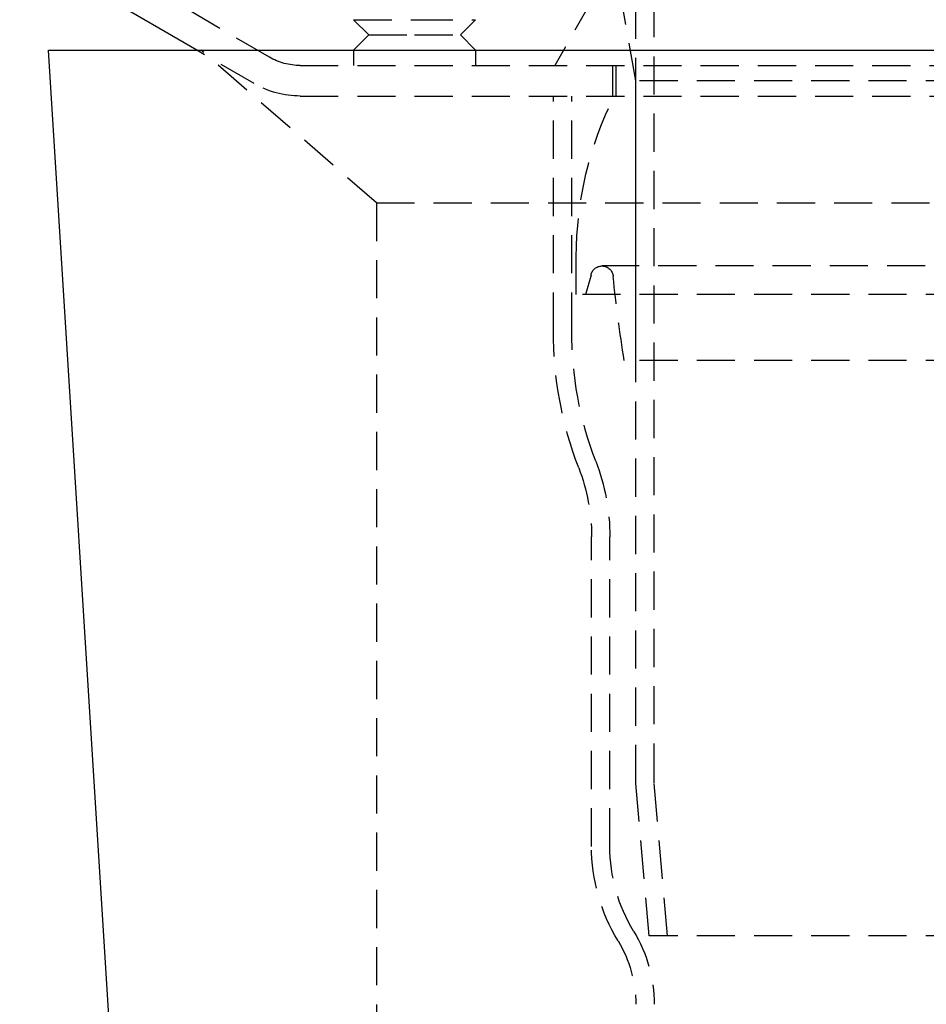
# Model space of a CAD drawing. Extents: x -146 to 496, y -346 to 467.
# Drawn here: x 273 to 333, y 161 to 225 of the extents above; entities that cross this region are included whole.
import ezdxf

# ---------------------------------------------------------------- set-up
doc = ezdxf.new("R2010")
doc.units = 0
doc.header["$LTSCALE"] = 10
doc.linetypes.add('VERDECKT', pattern=[0.375, 0.25, -0.125])
doc.layers.get('0').update_dxf_attribs({"linetype": 'CONTINUOUS'})
doc.layers.add('STEMPEL', color=3, linetype='CONTINUOUS')

# ---------------------------------------------------------------- blocks, each defined once
blk = doc.blocks.new('A$C45B3D206')
at = {"color": 1, "linetype": 'VERDECKT', "extrusion": (-2e-16, 1, -2e-16)}
for p, q in [((-35.3, 175.096), (-35.3, 273.052)), ((-36.5, 175), (-36.5, 250)), ((-60.511, 222.542), (-98.387, 244.575)), ((-39.268, 226.491), (-41.8, 222)), ((-36.5, 221), (-37.412, 226.174)), ((-55, 225), (-51, 225)), ((-54, 224), (-55, 225)), ((-51, 225), (-47, 225)), ((-48, 224), (-47, 225)), ((-54, 224), (-55, 223)), ((-54, 224), (-51, 224)), ((-51, 224), (-48, 224)), ((-48, 224), (-47, 223)), ((-61.517, 220.814), (-65.275, 223)), ((-53.5, 213), (-65, 223)), ((-55, 223), (-55, 222)), ((-47, 223), (-47, 222)), ((-58.5, 222), (0, 222)), ((-38, 220), (-38, 222)), ((-37.8, 222), (-37.8, 220)), ((0, 221), (-36.5, 221)), ((-36.5, 202.672), (-36.5, 221)), ((-58.5, 220), (0, 220)), ((-41.9, 204.639), (-41.9, 220)), ((-40.7, 204.638), (-40.7, 220)), ((-53.5, 213), (0, 213)), ((-53.5, 213), (-53.5, 159)), ((-40.4, 207), (-40.4, 209.476)), ((38.717, 208.869), (-38.717, 208.869)), ((-39.435, 208.275), (-39.788, 207)), ((0, 207), (-40.4, 207)), ((0, 202.672), (-37.256, 202.672)), ((-39.4, 170.852), (-39.4, 191.128)), ((-38.2, 170.852), (-38.2, 191.128)), ((-35.625, 165), (-36.5, 175)), ((-34.421, 165), (-35.296, 175.009)), ((0, 165), (-35.625, 165))]:
    blk.add_line(p, q, dxfattribs=at)
at = {"color": 3, "linetype": 'CONTINUOUS', "extrusion": (-2e-16, 1, -2e-16)}
for p, q in [((-65.275, 223), (-99.392, 242.847)), ((-75, 223), (0, 223)), ((-65.176, 65.813), (-75, 223))]:
    blk.add_line(p, q, dxfattribs=at)
at = {"color": 1, "linetype": 'VERDECKT', "extrusion": (0, -2e-16, -1)}
for centre, radius, start, end in [((58.5, 226), 4, 270, 300.18745), ((58.5, 226), 6, 270, 300.18745), ((17, 209.476), 23.4, 360, 26.72664), ((38.717, 208.138), 0.731, 10.8719, 90), ((38.717, 208.138), 0.731, 90, 177.18663), ((-56.732, 217.961), 95.223, 350.76041, 354.10011), ((16.994, 204.574), 24.906, 338.98391, 0.15076), ((16.994, 204.574), 23.706, 338.98759, 0.15453), ((51.9, 191.128), 13.7, 158.83998, 180), ((51.9, 191.128), 12.5, 158.83315, 180), ((34.3, 175.096), 1, 355, 0), ((27.5, 170.852), 11.9, 328.67933, 360), ((27.5, 170.852), 10.7, 328.67933, 360), ((44.5, 160.507), 9.2, 148.67933, 180), ((44.5, 160.507), 8, 148.67933, 180)]:
    blk.add_arc(centre, radius, start, end, dxfattribs=at)

msp = doc.modelspace()

# ---------------------------------------------------------------- block references
at = {"layer": 'STEMPEL'}
msp.add_blockref('A$C45B3D206', (350, 0), dxfattribs=at)

doc.saveas('drawing.dxf')
